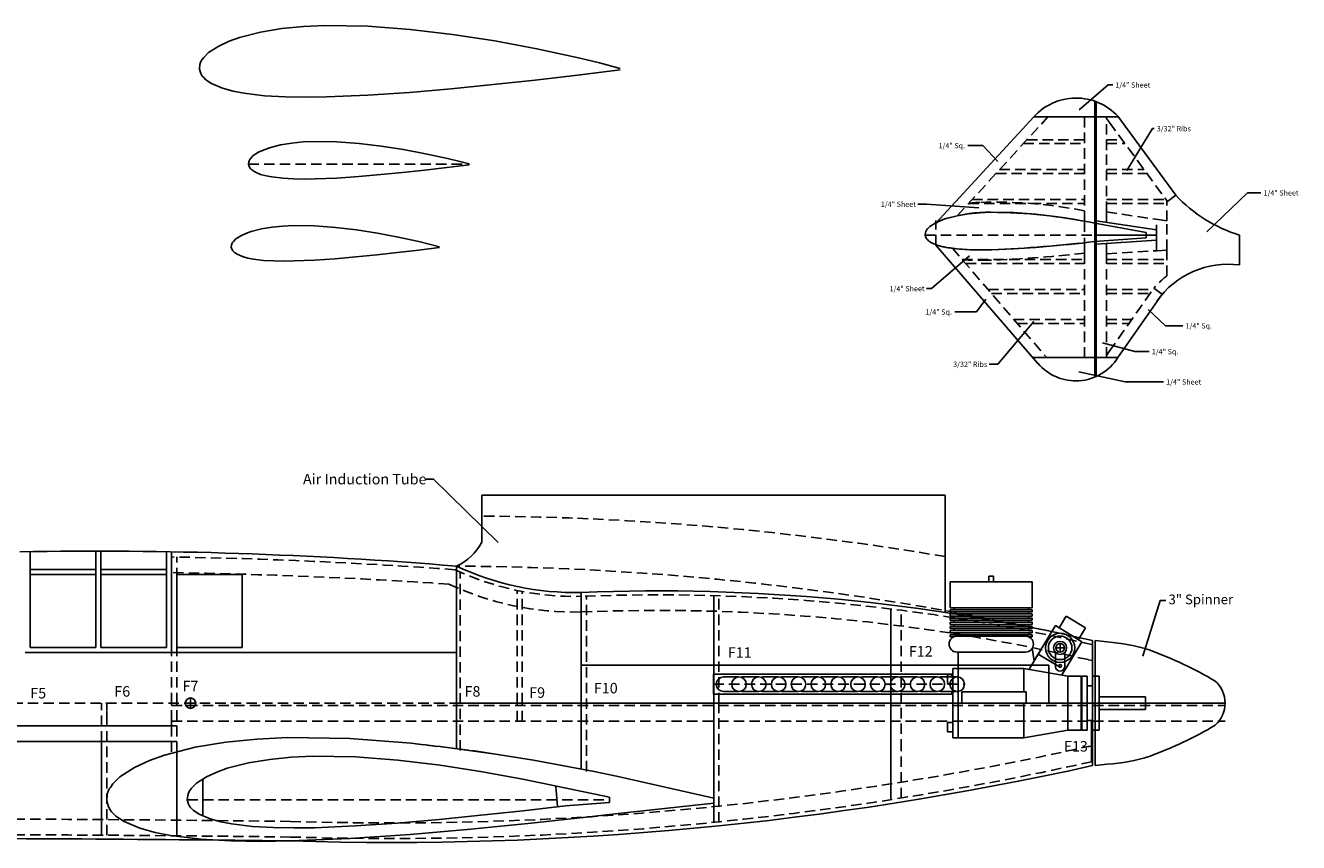
# Model space of a CAD drawing. Extents: x -28 to 108, y -99 to 2.
# Drawn here: x 1 to 32, y -87 to -68 of the extents above; entities that cross this region are included whole.
import ezdxf

# ---------------------------------------------------------------- set-up
doc = ezdxf.new("R2010")
doc.units = 0
doc.header["$MEASUREMENT"] = 0
doc.linetypes.add('HIDDEN', pattern=[0.375, 0.25, -0.125])
doc.layers.get('0').update_dxf_attribs({"linetype": 'CONTINUOUS'})
doc.layers.add('DEFAULT', color=7, linetype='CONTINUOUS')
doc.styles.add('ITALIC', font='italic')

msp = doc.modelspace()

# ---------------------------------------------------------------- linework, layer by layer
for p, q in [((7.6189, -67.5836), (8.1339, -67.5316)), ((7.6189, -67.5836), (8.1339, -67.5316)), ((8.1339, -67.5316), (8.6489, -67.5076)), ((8.1339, -67.5316), (8.6489, -67.5076)), ((8.6489, -67.5076), (9.6809, -67.5226)), ((8.6489, -67.5076), (9.6809, -67.5226)), ((9.6809, -67.5226), (10.6989, -67.6016)), ((9.6809, -67.5226), (10.6989, -67.6016)), ((6.3489, -67.8876), (6.5999, -67.7986)), ((6.3489, -67.8876), (6.5999, -67.7986)), ((6.5999, -67.7986), (7.1079, -67.6686)), ((6.5999, -67.7986), (7.1079, -67.6686)), ((7.1079, -67.6686), (7.6189, -67.5836)), ((7.1079, -67.6686), (7.6189, -67.5836)), ((10.6989, -67.6016), (11.7149, -67.7226)), ((10.6989, -67.6016), (11.7149, -67.7226)), ((11.7149, -67.7226), (12.7279, -67.8796)), ((11.7149, -67.7226), (12.7279, -67.8796)), ((5.7409, -68.2726), (5.8579, -68.1586)), ((5.7409, -68.2726), (5.8579, -68.1586)), ((5.8579, -68.1586), (6.1009, -68.0016)), ((5.8579, -68.1586), (6.1009, -68.0016)), ((6.1009, -68.0016), (6.3489, -67.8876)), ((6.1009, -68.0016), (6.3489, -67.8876)), ((12.7279, -67.8796), (13.7369, -68.0676)), ((12.7279, -67.8796), (13.7369, -68.0676)), ((13.7369, -68.0676), (14.7419, -68.2866)), ((13.7369, -68.0676), (14.7419, -68.2866)), ((5.6409, -68.5546), (5.6499, -68.4476)), ((5.6499, -68.4476), (5.6659, -68.3956)), ((5.6499, -68.4476), (5.6659, -68.3956)), ((5.6659, -68.3956), (5.6819, -68.3576)), ((5.6659, -68.3956), (5.6819, -68.3576)), ((5.6819, -68.3576), (5.6999, -68.3336)), ((5.6819, -68.3576), (5.6999, -68.3336)), ((5.6999, -68.3336), (5.7409, -68.2726)), ((5.6999, -68.3336), (5.7409, -68.2726)), ((14.7419, -68.2866), (15.2429, -68.4076)), ((14.7419, -68.2866), (15.2429, -68.4076)), ((15.2429, -68.4076), (15.7419, -68.5376)), ((15.2429, -68.4076), (15.7419, -68.5376)), ((5.6409, -68.5546), (5.6709, -68.6576)), ((5.6709, -68.6576), (5.6959, -68.7056)), ((5.6709, -68.6576), (5.6959, -68.7056)), ((5.6959, -68.7056), (5.7199, -68.7396)), ((5.6959, -68.7056), (5.7199, -68.7396)), ((5.7199, -68.7396), (5.7419, -68.7596)), ((5.7199, -68.7396), (5.7419, -68.7596)), ((5.7419, -68.7596), (5.7929, -68.8116)), ((5.7419, -68.7596), (5.7929, -68.8116)), ((13.7039, -68.8166), (14.7189, -68.6996)), ((13.7039, -68.8166), (14.7189, -68.6996)), ((14.7189, -68.6996), (15.2279, -68.6366)), ((14.7189, -68.6996), (15.2279, -68.6366)), ((15.2279, -68.6366), (15.7389, -68.5716)), ((15.2279, -68.6366), (15.7389, -68.5716)), ((5.7929, -68.8116), (5.9279, -68.9016)), ((5.7929, -68.8116), (5.9279, -68.9016)), ((5.9279, -68.9016), (6.1899, -69.0136)), ((5.9279, -68.9016), (6.1899, -69.0136)), ((6.1899, -69.0136), (6.4469, -69.0846)), ((6.1899, -69.0136), (6.4469, -69.0846)), ((6.4469, -69.0846), (6.7009, -69.1336)), ((6.4469, -69.0846), (6.7009, -69.1336)), ((10.6819, -69.1156), (11.6859, -69.0276)), ((10.6819, -69.1156), (11.6859, -69.0276)), ((11.6859, -69.0276), (12.6929, -68.9266)), ((11.6859, -69.0276), (12.6929, -68.9266)), ((12.6929, -68.9266), (13.7039, -68.8166)), ((12.6929, -68.9266), (13.7039, -68.8166)), ((6.7009, -69.1336), (7.2029, -69.1946)), ((6.7009, -69.1336), (7.2029, -69.1946)), ((7.2029, -69.1946), (7.7019, -69.2226)), ((7.2029, -69.1946), (7.7019, -69.2226)), ((7.7019, -69.2226), (8.1969, -69.2306)), ((7.7019, -69.2226), (8.1969, -69.2306)), ((8.1969, -69.2306), (8.6919, -69.2236)), ((8.1969, -69.2306), (8.6919, -69.2236)), ((8.6919, -69.2236), (9.6809, -69.1826)), ((8.6919, -69.2236), (9.6809, -69.1826)), ((9.6809, -69.1826), (10.6819, -69.1156)), ((9.6809, -69.1826), (10.6819, -69.1156)), ((7.8566, -70.3303), (8.1266, -70.3033)), ((7.8566, -70.3303), (8.1266, -70.3033)), ((8.1266, -70.3033), (8.3966, -70.2903)), ((8.1266, -70.3033), (8.3966, -70.2903)), ((8.3966, -70.2903), (8.9386, -70.2983)), ((8.3966, -70.2903), (8.9386, -70.2983)), ((8.9386, -70.2983), (9.4726, -70.3393)), ((8.9386, -70.2983), (9.4726, -70.3393)), ((6.9326, -70.6313), (7.0596, -70.5493)), ((6.9326, -70.6313), (7.0596, -70.5493)), ((7.0596, -70.5493), (7.1896, -70.4893)), ((7.0596, -70.5493), (7.1896, -70.4893)), ((7.1896, -70.4893), (7.3216, -70.4433)), ((7.1896, -70.4893), (7.3216, -70.4433)), ((7.3216, -70.4433), (7.5876, -70.3743)), ((7.3216, -70.4433), (7.5876, -70.3743)), ((7.5876, -70.3743), (7.8566, -70.3303)), ((7.5876, -70.3743), (7.8566, -70.3303)), ((9.4726, -70.3393), (10.0056, -70.4033)), ((9.4726, -70.3393), (10.0056, -70.4033)), ((10.0056, -70.4033), (10.5376, -70.4853)), ((10.0056, -70.4033), (10.5376, -70.4853)), ((10.5376, -70.4853), (11.0666, -70.5843)), ((10.5376, -70.4853), (11.0666, -70.5843)), ((11.0666, -70.5843), (11.5946, -70.6993)), ((11.0666, -70.5843), (11.5946, -70.6993)), ((6.8186, -70.8393), (6.8236, -70.7833)), ((6.8186, -70.8393), (6.8346, -70.8933)), ((6.8236, -70.7833), (6.8316, -70.7563)), ((6.8236, -70.7833), (6.8316, -70.7563)), ((6.8316, -70.7563), (6.8396, -70.7363)), ((6.8316, -70.7563), (6.8396, -70.7363)), ((6.8346, -70.8933), (6.8476, -70.9183)), ((6.8346, -70.8933), (6.8476, -70.9183)), ((6.8396, -70.7363), (6.8496, -70.7233)), ((6.8396, -70.7363), (6.8496, -70.7233)), ((6.8476, -70.9183), (6.8596, -70.9363)), ((6.8476, -70.9183), (6.8596, -70.9363)), ((6.8496, -70.7233), (6.8706, -70.6913)), ((6.8496, -70.7233), (6.8706, -70.6913)), ((6.8706, -70.6913), (6.9326, -70.6313)), ((6.8706, -70.6913), (6.9326, -70.6313)), ((11.0496, -70.9763), (11.5816, -70.9153)), ((11.0496, -70.9763), (11.5816, -70.9153)), ((11.5816, -70.9153), (11.8496, -70.8823)), ((11.5816, -70.9153), (11.8496, -70.8823)), ((11.5946, -70.6993), (11.8566, -70.7623)), ((11.5946, -70.6993), (11.8566, -70.7623)), ((11.8496, -70.8823), (12.1176, -70.8483)), ((11.8496, -70.8823), (12.1176, -70.8483)), ((11.8566, -70.7623), (12.1186, -70.8303)), ((11.8566, -70.7623), (12.1186, -70.8303)), ((6.8596, -70.9363), (6.8716, -70.9463)), ((6.8596, -70.9363), (6.8716, -70.9463)), ((6.8716, -70.9463), (6.8976, -70.9733)), ((6.8716, -70.9463), (6.8976, -70.9733)), ((6.8976, -70.9733), (6.9686, -71.0213)), ((6.8976, -70.9733), (6.9686, -71.0213)), ((6.9686, -71.0213), (7.1066, -71.0803)), ((6.9686, -71.0213), (7.1066, -71.0803)), ((7.1066, -71.0803), (7.2416, -71.1173)), ((7.1066, -71.0803), (7.2416, -71.1173)), ((7.2416, -71.1173), (7.3746, -71.1433)), ((7.2416, -71.1173), (7.3746, -71.1433)), ((7.3746, -71.1433), (7.6386, -71.1753)), ((7.3746, -71.1433), (7.6386, -71.1753)), ((7.6386, -71.1753), (7.8996, -71.1893)), ((7.6386, -71.1753), (7.8996, -71.1893)), ((7.8996, -71.1893), (8.1596, -71.1933)), ((7.8996, -71.1893), (8.1596, -71.1933)), ((8.1596, -71.1933), (8.4196, -71.1903)), ((8.1596, -71.1933), (8.4196, -71.1903)), ((8.4196, -71.1903), (8.9386, -71.1683)), ((8.4196, -71.1903), (8.9386, -71.1683)), ((8.9386, -71.1683), (9.4636, -71.1333)), ((8.9386, -71.1683), (9.4636, -71.1333)), ((9.4636, -71.1333), (9.9906, -71.0873)), ((9.4636, -71.1333), (9.9906, -71.0873)), ((9.9906, -71.0873), (10.5186, -71.0343)), ((9.9906, -71.0873), (10.5186, -71.0343)), ((10.5186, -71.0343), (11.0496, -70.9763)), ((10.5186, -71.0343), (11.0496, -70.9763)), ((23.5687, -72.1425), (23.8347, -72.0735)), ((23.5687, -72.1425), (23.8347, -72.0735)), ((23.8347, -72.0735), (24.1037, -72.0295)), ((23.8347, -72.0735), (24.1037, -72.0295)), ((24.1037, -72.0295), (24.3737, -72.0025)), ((24.1037, -72.0295), (24.3737, -72.0025)), ((24.3737, -72.0025), (24.6437, -71.9895)), ((24.3737, -72.0025), (24.6437, -71.9895)), ((24.6437, -71.9895), (25.1857, -71.9975)), ((24.6437, -71.9895), (25.1857, -71.9975)), ((25.1857, -71.9975), (25.7197, -72.0385)), ((25.1857, -71.9975), (25.7197, -72.0385)), ((25.7197, -72.0385), (26.2527, -72.1025)), ((25.7197, -72.0385), (26.2527, -72.1025)), ((26.2527, -72.1025), (26.7847, -72.1845)), ((26.2527, -72.1025), (26.7847, -72.1845)), ((6.8792, -72.4529), (7.1302, -72.3889)), ((6.8792, -72.4529), (7.1302, -72.3889)), ((7.1302, -72.3889), (7.3832, -72.3469)), ((7.1302, -72.3889), (7.3832, -72.3469)), ((7.3832, -72.3469), (7.6382, -72.3209)), ((7.3832, -72.3469), (7.6382, -72.3209)), ((7.6382, -72.3209), (7.8932, -72.3089)), ((7.6382, -72.3209), (7.8932, -72.3089)), ((7.8932, -72.3089), (8.4042, -72.3159)), ((7.8932, -72.3089), (8.4042, -72.3159)), ((8.4042, -72.3159), (8.9082, -72.3549)), ((8.4042, -72.3159), (8.9082, -72.3549)), ((8.9082, -72.3549), (9.4112, -72.4149)), ((8.9082, -72.3549), (9.4112, -72.4149)), ((9.4112, -72.4149), (9.9122, -72.4929)), ((9.4112, -72.4149), (9.9122, -72.4929)), ((23.0787, -72.4555), (23.0867, -72.4355)), ((23.0787, -72.4555), (23.0867, -72.4355)), ((23.0867, -72.4355), (23.0967, -72.4225)), ((23.0867, -72.4355), (23.0967, -72.4225)), ((23.0967, -72.4225), (23.1177, -72.3905)), ((23.0967, -72.4225), (23.1177, -72.3905)), ((23.1177, -72.3905), (23.1797, -72.3305)), ((23.1177, -72.3905), (23.1797, -72.3305)), ((23.1797, -72.3305), (23.3067, -72.2485)), ((23.1797, -72.3305), (23.3067, -72.2485)), ((23.3067, -72.2485), (23.4367, -72.1885)), ((23.3067, -72.2485), (23.4367, -72.1885)), ((23.4367, -72.1885), (23.5687, -72.1425)), ((23.4367, -72.1885), (23.5687, -72.1425)), ((6.4082, -72.7739), (6.4162, -72.7489)), ((6.4082, -72.7739), (6.4162, -72.7489)), ((6.4162, -72.7489), (6.4242, -72.7299)), ((6.4162, -72.7489), (6.4242, -72.7299)), ((6.4242, -72.7299), (6.4332, -72.7179)), ((6.4242, -72.7299), (6.4332, -72.7179)), ((6.4332, -72.7179), (6.4532, -72.6879)), ((6.4332, -72.7179), (6.4532, -72.6879)), ((6.4532, -72.6879), (6.5112, -72.6309)), ((6.4532, -72.6879), (6.5112, -72.6309)), ((6.5112, -72.6309), (6.6322, -72.5529)), ((6.5112, -72.6309), (6.6322, -72.5529)), ((6.6322, -72.5529), (6.7542, -72.4969)), ((6.6322, -72.5529), (6.7542, -72.4969)), ((6.7542, -72.4969), (6.8792, -72.4529)), ((6.7542, -72.4969), (6.8792, -72.4529)), ((9.9122, -72.4929), (10.4122, -72.5859)), ((9.9122, -72.4929), (10.4122, -72.5859)), ((10.4122, -72.5859), (10.9092, -72.6949)), ((10.4122, -72.5859), (10.9092, -72.6949)), ((10.9092, -72.6949), (11.1572, -72.7549)), ((10.9092, -72.6949), (11.1572, -72.7549)), ((23.0657, -72.5385), (23.0707, -72.4825)), ((23.0657, -72.5385), (23.0817, -72.5925)), ((23.0707, -72.4825), (23.0787, -72.4555)), ((23.0707, -72.4825), (23.0787, -72.4555)), ((23.0817, -72.5925), (23.0947, -72.6175)), ((23.0817, -72.5925), (23.0947, -72.6175)), ((23.0947, -72.6175), (23.1067, -72.6355)), ((23.0947, -72.6175), (23.1067, -72.6355)), ((23.1067, -72.6355), (23.1187, -72.6455)), ((23.1067, -72.6355), (23.1187, -72.6455)), ((23.1187, -72.6455), (23.1447, -72.6725)), ((23.1187, -72.6455), (23.1447, -72.6725)), ((23.1447, -72.6725), (23.2157, -72.7205)), ((23.1447, -72.6725), (23.2157, -72.7205)), ((23.2157, -72.7205), (23.3537, -72.7795)), ((23.2157, -72.7205), (23.3537, -72.7795)), ((26.2377, -72.7865), (26.7657, -72.7335)), ((26.2377, -72.7865), (26.7657, -72.7335)), ((6.4042, -72.8269), (6.4082, -72.7739)), ((6.4042, -72.8269), (6.4192, -72.8779)), ((6.4192, -72.8779), (6.4312, -72.9009)), ((6.4192, -72.8779), (6.4312, -72.9009)), ((6.4312, -72.9009), (6.4432, -72.9179)), ((6.4312, -72.9009), (6.4432, -72.9179)), ((6.4432, -72.9179), (6.4542, -72.9279)), ((6.4432, -72.9179), (6.4542, -72.9279)), ((6.4542, -72.9279), (6.4792, -72.9539)), ((6.4542, -72.9279), (6.4792, -72.9539)), ((6.4792, -72.9539), (6.5462, -72.9989)), ((6.4792, -72.9539), (6.5462, -72.9989)), ((6.5462, -72.9989), (6.6752, -73.0539)), ((6.5462, -72.9989), (6.6752, -73.0539)), ((6.6752, -73.0539), (6.8032, -73.0889)), ((6.6752, -73.0539), (6.8032, -73.0889)), ((9.3962, -73.0609), (9.8952, -73.0109)), ((9.3962, -73.0609), (9.8952, -73.0109)), ((9.8952, -73.0109), (10.3952, -72.9569)), ((9.8952, -73.0109), (10.3952, -72.9569)), ((10.3952, -72.9569), (10.8982, -72.8979)), ((10.3952, -72.9569), (10.8982, -72.8979)), ((10.8982, -72.8979), (11.1502, -72.8679)), ((10.8982, -72.8979), (11.1502, -72.8679)), ((11.1502, -72.8679), (11.4032, -72.8349)), ((11.1502, -72.8679), (11.4032, -72.8349)), ((11.1572, -72.7549), (11.4042, -72.8189)), ((11.1572, -72.7549), (11.4042, -72.8189)), ((23.3537, -72.7795), (23.4887, -72.8165)), ((23.3537, -72.7795), (23.4887, -72.8165)), ((23.4887, -72.8165), (23.6217, -72.8425)), ((23.4887, -72.8165), (23.6217, -72.8425)), ((23.6217, -72.8425), (23.8857, -72.8745)), ((23.6217, -72.8425), (23.8857, -72.8745)), ((23.8857, -72.8745), (24.1467, -72.8885)), ((23.8857, -72.8745), (24.1467, -72.8885)), ((24.1467, -72.8885), (24.4067, -72.8925)), ((24.1467, -72.8885), (24.4067, -72.8925)), ((24.4067, -72.8925), (24.6667, -72.8895)), ((24.4067, -72.8925), (24.6667, -72.8895)), ((24.6667, -72.8895), (25.1857, -72.8675)), ((24.6667, -72.8895), (25.1857, -72.8675)), ((25.1857, -72.8675), (25.7107, -72.8325)), ((25.1857, -72.8675), (25.7107, -72.8325)), ((25.7107, -72.8325), (26.2377, -72.7865)), ((25.7107, -72.8325), (26.2377, -72.7865)), ((6.8032, -73.0889), (6.9282, -73.1129)), ((6.8032, -73.0889), (6.9282, -73.1129)), ((6.9282, -73.1129), (7.1772, -73.1439)), ((6.9282, -73.1129), (7.1772, -73.1439)), ((7.1772, -73.1439), (7.4242, -73.1569)), ((7.1772, -73.1439), (7.4242, -73.1569)), ((7.4242, -73.1569), (7.6692, -73.1609)), ((7.4242, -73.1569), (7.6692, -73.1609)), ((7.6692, -73.1609), (7.9142, -73.1579)), ((7.6692, -73.1609), (7.9142, -73.1579)), ((7.9142, -73.1579), (8.4042, -73.1379)), ((7.9142, -73.1579), (8.4042, -73.1379)), ((8.4042, -73.1379), (8.8992, -73.1039)), ((8.4042, -73.1379), (8.8992, -73.1039)), ((8.8992, -73.1039), (9.3962, -73.0609)), ((8.8992, -73.1039), (9.3962, -73.0609)), ((6.2735, -84.7066), (7.0165, -84.6316)), ((6.2735, -84.7066), (7.0165, -84.6316)), ((7.0165, -84.6316), (7.7615, -84.5966)), ((7.0165, -84.6316), (7.7615, -84.5966)), ((7.7615, -84.5966), (9.2535, -84.6187)), ((7.7615, -84.5966), (9.2535, -84.6187)), ((9.2535, -84.6187), (10.7253, -84.7327)), ((9.2535, -84.6187), (10.7253, -84.7327)), ((4.8004, -85.0175), (5.5344, -84.8295)), ((4.8004, -85.0175), (5.5344, -84.8295)), ((5.5344, -84.8295), (6.2735, -84.7066)), ((5.5344, -84.8295), (6.2735, -84.7066)), ((12.1933, -84.9076), (13.6583, -85.1346)), ((4.0784, -85.3106), (4.4375, -85.1456)), ((4.0784, -85.3106), (4.4375, -85.1456)), ((4.4375, -85.1456), (4.8004, -85.0175)), ((4.4375, -85.1456), (4.8004, -85.0175)), ((6.3066, -85.3334), (6.8146, -85.2034)), ((6.3066, -85.3334), (6.8146, -85.2034)), ((6.8146, -85.2034), (7.3256, -85.1183)), ((6.8146, -85.2034), (7.3256, -85.1183)), ((7.3256, -85.1183), (7.8406, -85.0663)), ((7.3256, -85.1183), (7.8406, -85.0663)), ((7.8406, -85.0663), (8.3556, -85.0423)), ((7.8406, -85.0663), (8.3556, -85.0423)), ((8.3556, -85.0423), (9.3876, -85.0573)), ((9.3876, -85.0573), (10.4055, -85.1364)), ((10.4055, -85.1364), (11.4214, -85.2574)), ((11.4214, -85.2574), (12.4344, -85.4144)), ((13.6583, -85.1346), (15.1172, -85.4067)), ((3.5575, -85.7036), (3.7275, -85.5375)), ((3.5575, -85.7036), (3.7275, -85.5375)), ((3.7275, -85.5375), (4.0784, -85.3106)), ((3.7275, -85.5375), (4.0784, -85.3106)), ((5.5645, -85.6934), (5.8076, -85.5363)), ((5.5645, -85.6934), (5.8076, -85.5363)), ((5.8076, -85.5363), (6.0556, -85.4223)), ((5.8076, -85.5363), (6.0556, -85.4223)), ((6.0556, -85.4223), (6.3066, -85.3334)), ((6.0556, -85.4223), (6.3066, -85.3334)), ((12.4344, -85.4144), (13.4434, -85.6024)), ((15.1172, -85.4067), (15.6539, -85.5234)), ((3.4265, -85.9544), (3.4495, -85.8805)), ((3.4265, -85.9544), (3.4495, -85.8805)), ((3.4495, -85.8805), (3.4734, -85.8255)), ((3.4495, -85.8805), (3.4734, -85.8255)), ((3.4734, -85.8255), (3.4995, -85.7905)), ((3.4734, -85.8255), (3.4995, -85.7905)), ((3.4995, -85.7905), (3.5575, -85.7036)), ((3.4995, -85.7905), (3.5575, -85.7036)), ((5.3726, -85.9303), (5.3886, -85.8922)), ((5.3726, -85.9303), (5.3886, -85.8922)), ((5.3886, -85.8922), (5.4066, -85.8682)), ((5.3886, -85.8922), (5.4066, -85.8682)), ((5.4066, -85.8682), (5.4476, -85.8073)), ((5.4066, -85.8682), (5.4476, -85.8073)), ((5.4476, -85.8073), (5.5645, -85.6934)), ((5.4476, -85.8073), (5.5645, -85.6934)), ((3.4135, -86.1105), (3.4265, -85.9544)), ((3.4135, -86.1105), (3.4575, -86.2604)), ((5.3476, -86.0892), (5.3565, -85.9822)), ((5.3476, -86.0892), (5.3776, -86.1921)), ((5.3565, -85.9822), (5.3726, -85.9303)), ((5.3565, -85.9822), (5.3726, -85.9303)), ((5.3776, -86.1921), (5.4025, -86.2401)), ((5.3776, -86.1921), (5.4025, -86.2401)), ((3.4575, -86.2604), (3.4935, -86.3284)), ((3.4575, -86.2604), (3.4935, -86.3284)), ((3.4935, -86.3284), (3.5274, -86.3773)), ((3.4935, -86.3284), (3.5274, -86.3773)), ((3.5274, -86.3773), (3.5605, -86.4073)), ((3.5274, -86.3773), (3.5605, -86.4073)), ((3.5605, -86.4073), (3.6335, -86.4813)), ((3.5605, -86.4073), (3.6335, -86.4813)), ((3.6335, -86.4813), (3.8285, -86.6123)), ((3.6335, -86.4813), (3.8285, -86.6123)), ((5.4025, -86.2401), (5.4265, -86.2741)), ((5.4025, -86.2401), (5.4265, -86.2741)), ((5.4265, -86.2741), (5.4485, -86.2941)), ((5.4265, -86.2741), (5.4485, -86.2941)), ((5.4485, -86.2941), (5.4996, -86.3461)), ((5.4485, -86.2941), (5.4996, -86.3461)), ((5.4996, -86.3461), (5.6346, -86.4361)), ((5.4996, -86.3461), (5.6346, -86.4361)), ((5.6346, -86.4361), (5.8965, -86.5481)), ((5.6346, -86.4361), (5.8965, -86.5481)), ((11.3924, -86.5622), (12.3993, -86.4612)), ((12.3993, -86.4612), (13.4104, -86.3512)), ((13.4104, -86.3512), (14.4254, -86.2342)), ((13.6073, -86.6484), (15.0683, -86.4904)), ((13.6073, -86.6484), (15.0683, -86.4904)), ((15.0683, -86.4904), (15.693, -86.4176)), ((3.8285, -86.6123), (4.2075, -86.7734)), ((3.8285, -86.6123), (4.2075, -86.7734)), ((4.2075, -86.7734), (4.5785, -86.8764)), ((4.2075, -86.7734), (4.5785, -86.8764)), ((5.8965, -86.5481), (6.1536, -86.6192)), ((5.8965, -86.5481), (6.1536, -86.6192)), ((6.1536, -86.6192), (6.4076, -86.6681)), ((6.1536, -86.6192), (6.4076, -86.6681)), ((6.4076, -86.6681), (6.9096, -86.7292)), ((6.4076, -86.6681), (6.9096, -86.7292)), ((6.9096, -86.7292), (7.4086, -86.7571)), ((6.9096, -86.7292), (7.4086, -86.7571)), ((7.4086, -86.7571), (7.9036, -86.7652)), ((7.4086, -86.7571), (7.9036, -86.7652)), ((7.9036, -86.7652), (8.3986, -86.7582)), ((7.9036, -86.7652), (8.3986, -86.7582)), ((8.3986, -86.7582), (9.3875, -86.7172)), ((8.3986, -86.7582), (9.3875, -86.7172)), ((9.3875, -86.7172), (10.3886, -86.6502)), ((10.3886, -86.6502), (11.3924, -86.5622)), ((10.7004, -86.9214), (12.1522, -86.7944)), ((10.7004, -86.9214), (12.1522, -86.7944)), ((12.1522, -86.7944), (13.6073, -86.6484)), ((12.1522, -86.7944), (13.6073, -86.6484)), ((4.5785, -86.8764), (4.9455, -86.9483)), ((4.5785, -86.8764), (4.9455, -86.9483)), ((4.9455, -86.9483), (5.6715, -87.0354)), ((4.9455, -86.9483), (5.6715, -87.0354)), ((5.6715, -87.0354), (6.3925, -87.0764)), ((5.6715, -87.0354), (6.3925, -87.0764)), ((6.3925, -87.0764), (7.1094, -87.0874)), ((6.3925, -87.0764), (7.1094, -87.0874)), ((7.1094, -87.0874), (7.8245, -87.0774)), ((7.1094, -87.0874), (7.8245, -87.0774)), ((7.8245, -87.0774), (9.2534, -87.0184)), ((7.8245, -87.0774), (9.2534, -87.0184)), ((9.2534, -87.0184), (10.7004, -86.9214)), ((9.2534, -87.0184), (10.7004, -86.9214))]:
    msp.add_line(p, q)
at = {"linetype": 'HIDDEN'}
msp.add_line((10.7253, -84.7327), (12.1933, -84.9076), dxfattribs=at)
at = {"layer": 'DEFAULT'}
for p, q in [((26.7614, -69.5345), (27.4608, -68.9357)), ((27.4608, -68.9357), (27.5678, -68.9357)), ((27.139, -72.5385), (27.139, -69.3366)), ((27.1703, -72.5385), (27.1703, -69.3366)), ((27.139, -70.5015), (27.139, -69.6891)), ((27.6909, -69.6847), (29.0819, -71.5826)), ((23.3242, -72.2485), (25.6706, -69.7026)), ((25.6706, -69.7026), (27.139, -69.7026)), ((27.1703, -69.7026), (27.704, -69.7026)), ((27.9059, -70.9887), (28.5205, -69.9836)), ((28.5205, -69.9836), (28.564, -69.9836)), ((24.0898, -70.3899), (24.4512, -70.3899)), ((24.4512, -70.3899), (24.8115, -70.7749)), ((29.8264, -72.4615), (30.8005, -71.5239)), ((30.8005, -71.5239), (31.1277, -71.5239)), ((22.8901, -71.796), (23.0973, -71.796)), ((23.0973, -71.796), (24.3562, -71.8867)), ((23.3242, -72.2485), (23.3242, -72.1885)), ((27.139, -72.5385), (27.139, -72.2508)), ((27.1703, -72.1931), (28.6205, -72.4144)), ((28.6205, -72.5385), (28.6205, -72.4145)), ((27.139, -72.6927), (27.139, -72.5385)), ((27.139, -75.9316), (27.139, -72.5385)), ((27.1703, -75.9316), (27.1703, -72.5385)), ((27.1703, -72.5385), (28.6205, -72.5385)), ((27.1703, -72.7529), (28.6205, -72.6625)), ((28.6205, -72.6625), (28.6205, -72.5385)), ((30.6113, -73.2553), (30.6113, -72.5384)), ((23.2172, -73.8223), (24.1314, -73.0359)), ((23.3242, -72.7795), (25.7728, -75.6174)), ((23.0999, -73.8223), (23.2172, -73.8223)), ((27.6906, -75.4783), (28.7581, -73.956)), ((24.2963, -74.3818), (24.5211, -74.0793)), ((23.7743, -74.3818), (24.2963, -74.3818)), ((28.4177, -74.3214), (28.8373, -74.7146)), ((24.8059, -75.6369), (25.6751, -74.6086)), ((28.8373, -74.7146), (29.2544, -74.7146)), ((27.3236, -75.1227), (28.1029, -75.3344)), ((25.6528, -75.4784), (25.6707, -75.4784)), ((25.6528, -75.4784), (27.6907, -75.4784)), ((28.1029, -75.3344), (28.445, -75.3344)), ((24.5986, -75.6369), (24.8059, -75.6369)), ((26.7541, -75.8183), (27.8632, -76.0603)), ((27.8632, -76.0603), (28.7898, -76.0603)), ((11.0554, -78.391), (11.2596, -78.391)), ((11.2596, -78.391), (12.8152, -79.9158)), ((12.416, -79.9081), (12.416, -78.7804)), ((12.4162, -78.7804), (23.5414, -78.7804)), ((23.5414, -81.5918), (23.5414, -78.7804)), ((24.5964, -80.8598), (24.5964, -80.7198)), ((24.5964, -80.7198), (24.7064, -80.7198)), ((24.7064, -80.8598), (24.7064, -80.7198)), ((17.9893, -84.2049), (17.9893, -81.1879)), ((23.5414, -81.5918), (23.5414, -81.4798)), ((25.7815, -82.5909), (26.1925, -81.9104)), ((26.3675, -81.8146), (26.4178, -81.7314)), ((26.4178, -81.7314), (26.449, -81.6797)), ((26.449, -81.6797), (26.9156, -81.9613)), ((26.2784, -81.9622), (26.745, -82.2438)), ((26.4194, -82.9758), (26.8304, -82.2953)), ((27.1455, -83.7697), (27.1455, -82.2697)), ((27.1455, -82.2697), (27.4383, -82.302)), ((26.1958, -82.5543), (26.1959, -82.8959)), ((26.4157, -82.8959), (26.4158, -82.5543)), ((17.979, -83.5538), (17.979, -83.0776)), ((17.979, -83.0776), (23.7013, -83.0776)), ((18.2236, -83.14), (18.5943, -83.14)), ((18.6999, -83.1401), (19.0706, -83.1401)), ((19.1762, -83.1401), (19.5469, -83.1401)), ((19.6525, -83.1401), (20.0232, -83.1401)), ((20.1288, -83.1401), (20.4995, -83.1401)), ((20.6051, -83.1401), (20.9758, -83.1401)), ((21.0814, -83.1401), (21.4521, -83.1401)), ((21.5577, -83.1401), (21.9284, -83.1401)), ((22.034, -83.1401), (22.4047, -83.1401)), ((22.5103, -83.1401), (22.881, -83.1401)), ((22.9866, -83.1401), (23.3573, -83.1401)), ((23.4629, -83.1401), (23.8336, -83.1401)), ((23.7013, -83.1401), (23.7013, -83.0776)), ((23.732, -84.6048), (23.732, -82.9348)), ((23.732, -82.9348), (25.432, -82.9348)), ((25.4319, -82.9348), (26.492, -83.1197)), ((26.827, -83.1197), (26.953, -83.1197)), ((26.827, -84.4197), (26.827, -83.1197)), ((26.953, -84.4197), (26.953, -83.1197)), ((27.083, -84.4197), (27.083, -83.1197)), ((27.083, -83.1197), (27.24, -83.1197)), ((27.24, -84.4197), (27.24, -83.1197)), ((26.953, -83.7697), (26.953, -83.3522)), ((26.953, -83.3522), (27.083, -83.3522)), ((5.4248, -83.7697), (5.4248, -83.6447)), ((17.979, -83.5538), (23.7013, -83.5538)), ((18.2236, -83.4914), (18.5943, -83.4914)), ((18.6999, -83.4913), (19.0706, -83.4913)), ((19.1762, -83.4913), (19.5469, -83.4913)), ((19.6525, -83.4913), (20.0232, -83.4913)), ((20.1288, -83.4913), (20.4995, -83.4913)), ((20.6051, -83.4913), (20.9758, -83.4913)), ((21.0814, -83.4913), (21.4521, -83.4913)), ((21.5577, -83.4913), (21.9284, -83.4913)), ((22.034, -83.4913), (22.4047, -83.4913)), ((22.5103, -83.4913), (22.881, -83.4913)), ((22.9866, -83.4913), (23.3573, -83.4913)), ((23.4629, -83.4913), (23.8336, -83.4913)), ((23.7013, -83.5538), (23.7013, -83.4913)), ((27.24, -83.6162), (28.357, -83.6162)), ((28.357, -83.7697), (28.357, -83.6162)), ((5.2998, -83.7697), (5.4248, -83.7697)), ((5.4248, -83.8947), (5.4248, -83.7697)), ((5.4248, -83.7697), (5.5498, -83.7697)), ((26.953, -84.1872), (26.953, -83.7697)), ((26.953, -84.1872), (26.953, -83.7697)), ((27.083, -83.7697), (27.1455, -83.7697)), ((27.1455, -85.2697), (27.1455, -83.7697)), ((27.24, -83.9232), (28.357, -83.9232)), ((28.357, -83.9232), (28.357, -83.7697)), ((17.9893, -86.6323), (17.9893, -84.2049)), ((22.237, -86.0881), (22.237, -84.2049)), ((26.953, -84.1872), (27.083, -84.1872)), ((27.0622, -85.1777), (27.0622, -84.2049)), ((23.732, -84.6048), (25.432, -84.6048)), ((25.432, -84.6048), (26.492, -84.4197)), ((26.827, -84.4197), (26.953, -84.4197)), ((27.083, -84.4197), (27.24, -84.4197)), ((27.1455, -85.2697), (27.4384, -85.2376)), ((15.6538, -85.5234), (17.9893, -86.0478)), ((15.693, -86.4176), (17.9893, -86.1729)), ((17.9893, -86.0478), (17.9894, -86.1104)), ((17.9893, -86.1729), (17.9894, -86.1104))]:
    msp.add_line(p, q, dxfattribs=at)
at = {"layer": 'DEFAULT', "color": 1}
for p, q in [((27.1389, -72.2509), (27.1389, -69.3253)), ((27.1389, -72.2509), (27.1389, -69.7026)), ((27.1388, -72.2509), (28.3701, -72.476)), ((27.1389, -72.6926), (28.3702, -72.601)), ((27.1389, -75.945), (27.1389, -72.6926)), ((27.139, -72.5385), (28.3702, -72.5385)), ((28.3701, -72.476), (28.3702, -72.5385)), ((28.3702, -72.601), (28.3702, -72.5385)), ((25.6706, -75.4785), (27.139, -75.4785)), ((27.139, -75.9316), (27.139, -75.4785)), ((27.139, -75.4785), (27.6909, -75.4785)), ((1.5775, -80.5606), (1.5775, -80.1377)), ((3.149, -82.4316), (3.149, -80.1218)), ((3.274, -82.4316), (3.274, -80.1218)), ((4.8455, -82.4316), (4.8455, -80.1355)), ((4.9705, -82.4316), (4.9705, -80.1355)), ((1.5774, -82.4316), (1.5774, -80.5606)), ((1.5775, -80.5606), (3.149, -80.5606)), ((1.5775, -80.6856), (3.149, -80.6856)), ((3.274, -80.5606), (4.8455, -80.5606)), ((3.274, -80.6856), (4.8455, -80.6856)), ((5.0955, -82.4316), (5.0955, -80.6856)), ((5.0955, -80.6856), (6.667, -80.6856)), ((6.667, -82.4316), (6.667, -80.6856)), ((11.814, -83.7697), (11.814, -80.4817)), ((23.6664, -80.8598), (25.6364, -80.8598)), ((23.6664, -81.4798), (23.6664, -80.8598)), ((25.6364, -81.4798), (25.6364, -80.8598)), ((14.8056, -83.7697), (14.8056, -81.1126)), ((28.2928, -82.6434), (28.7042, -81.3071)), ((28.7042, -81.3071), (28.8456, -81.3071)), ((23.6664, -81.4798), (23.8313, -81.4798)), ((23.6664, -81.5298), (23.7594, -81.5298)), ((23.6664, -81.5798), (23.6664, -81.5298)), ((23.6664, -81.5798), (23.7594, -81.5798)), ((23.7594, -81.4798), (25.5434, -81.4798)), ((23.7594, -81.5298), (23.7594, -81.4798)), ((23.7594, -81.5298), (25.5434, -81.5298)), ((23.7594, -81.5798), (25.5434, -81.5798)), ((23.7594, -81.6298), (23.7594, -81.5798)), ((23.8313, -81.4798), (25.4713, -81.4798)), ((25.4713, -81.4798), (25.6364, -81.4798)), ((25.5434, -81.5298), (25.5434, -81.4798)), ((25.5434, -81.5298), (25.6364, -81.5298)), ((25.5434, -81.5798), (25.6364, -81.5798)), ((25.5434, -81.6298), (25.5434, -81.5798)), ((25.6364, -81.5798), (25.6364, -81.5298)), ((23.6664, -81.6298), (23.7594, -81.6298)), ((23.6664, -81.6798), (23.6664, -81.6298)), ((23.6664, -81.6798), (23.7594, -81.6798)), ((23.6664, -81.7298), (23.7594, -81.7298)), ((23.6664, -81.7798), (23.6664, -81.7298)), ((23.6664, -81.7798), (23.7594, -81.7798)), ((23.6664, -81.8298), (23.7594, -81.8298)), ((23.6664, -81.8798), (23.6664, -81.8298)), ((23.6664, -81.8798), (23.7594, -81.8798)), ((23.7594, -81.6298), (25.5434, -81.6298)), ((23.7594, -81.6798), (25.5434, -81.6798)), ((23.7594, -81.7298), (23.7594, -81.6798)), ((23.7594, -81.7298), (25.5434, -81.7298)), ((23.7594, -81.7298), (23.8524, -81.7298)), ((23.7594, -81.7798), (25.5434, -81.7798)), ((23.7594, -81.8298), (23.7594, -81.7798)), ((23.7594, -81.8298), (25.5434, -81.8298)), ((23.7594, -81.8798), (25.5434, -81.8798)), ((23.7594, -81.9298), (23.7594, -81.8798)), ((25.5434, -81.6298), (25.6364, -81.6298)), ((25.5434, -81.6798), (25.6364, -81.6798)), ((25.5434, -81.7298), (25.5434, -81.6798)), ((25.5434, -81.7298), (25.6364, -81.7298)), ((25.5434, -81.7798), (25.6364, -81.7798)), ((25.5434, -81.8298), (25.5434, -81.7798)), ((25.5434, -81.8298), (25.6364, -81.8298)), ((25.5434, -81.8798), (25.6364, -81.8798)), ((25.5434, -81.9298), (25.5434, -81.8798)), ((25.6364, -81.6798), (25.6364, -81.6298)), ((25.6364, -81.7798), (25.6364, -81.7298)), ((25.6364, -81.8798), (25.6364, -81.8298)), ((25.9869, -82.2506), (26.1925, -81.9104)), ((26.1925, -81.9104), (26.2784, -81.9622)), ((26.1925, -81.9104), (26.8304, -82.2953)), ((26.2784, -81.9622), (26.449, -81.6797)), ((26.449, -81.6797), (26.9156, -81.9612)), ((23.6664, -81.9298), (23.7594, -81.9298)), ((23.6664, -81.9798), (23.6664, -81.9298)), ((23.6664, -81.9798), (23.7594, -81.9798)), ((23.6664, -82.0298), (23.7594, -82.0298)), ((23.6664, -82.0798), (23.6664, -82.0298)), ((23.6664, -82.0798), (23.7594, -82.0798)), ((23.6664, -82.1298), (23.7594, -82.1298)), ((23.6664, -82.1798), (23.6664, -82.1298)), ((23.6664, -82.1798), (23.7457, -82.1798)), ((23.7594, -81.9298), (25.5434, -81.9298)), ((23.7594, -81.9798), (25.5434, -81.9798)), ((23.7594, -82.0298), (23.7594, -81.9798)), ((23.7594, -82.0298), (25.5434, -82.0298)), ((23.7594, -82.0798), (25.5434, -82.0798)), ((23.7594, -82.1298), (23.7594, -82.0798)), ((23.7594, -82.1298), (25.5434, -82.1298)), ((23.8314, -82.1598), (25.4714, -82.1598)), ((25.5434, -81.9298), (25.6364, -81.9298)), ((25.5434, -81.9798), (25.6364, -81.9798)), ((25.5434, -82.0298), (25.5434, -81.9798)), ((25.5434, -82.0298), (25.6364, -82.0298)), ((25.5434, -82.0798), (25.6364, -82.0798)), ((25.5434, -82.1298), (25.5434, -82.0798)), ((25.5434, -82.1298), (25.6364, -82.1298)), ((25.5569, -82.1798), (25.6364, -82.1798)), ((25.6364, -81.9798), (25.6364, -81.9298)), ((25.6364, -82.0798), (25.6364, -82.0298)), ((25.6364, -82.1798), (25.6364, -82.1298)), ((26.7447, -82.2436), (26.9156, -81.9613)), ((1.5774, -82.4316), (3.149, -82.4316)), ((3.274, -82.4316), (4.8455, -82.4316)), ((4.9705, -82.5566), (4.9705, -82.4316)), ((5.0955, -82.4316), (6.667, -82.4316)), ((25.559, -82.9569), (25.8547, -82.4687)), ((25.6364, -82.4511), (25.6784, -82.7596)), ((25.7096, -82.7083), (25.8547, -82.4687)), ((26.2008, -82.443), (26.3058, -82.443)), ((26.3058, -82.443), (26.3058, -82.338)), ((26.3058, -82.443), (26.4108, -82.443)), ((26.3058, -82.548), (26.3058, -82.443)), ((27.083, -83.7697), (27.083, -82.2698)), ((1.4524, -82.5566), (4.9705, -82.5566)), ((1.5774, -82.5566), (3.149, -82.5566)), ((3.274, -82.5566), (4.8455, -82.5566)), ((4.9705, -82.5566), (11.814, -82.5566)), ((23.8314, -82.5446), (25.4714, -82.5446)), ((23.854, -83.7697), (23.854, -82.5447)), ((25.7814, -82.5909), (26.1958, -82.8408)), ((14.8057, -82.8618), (26.0312, -82.8618)), ((18.2236, -83.14), (18.5943, -83.14)), ((23.605, -83.0818), (23.732, -83.0818)), ((23.605, -83.3018), (23.605, -83.0818)), ((23.854, -84.6048), (23.854, -82.9348)), ((25.432, -83.4997), (25.432, -82.9348)), ((26.0312, -83.7697), (26.0312, -82.8618)), ((26.3469, -83.0943), (26.492, -82.8547)), ((26.3919, -82.9592), (26.4194, -82.9757)), ((26.4192, -82.9756), (26.4194, -82.9757)), ((26.492, -84.4197), (26.492, -83.1197)), ((26.492, -83.1197), (26.814, -83.1197)), ((26.814, -84.4197), (26.814, -83.1197)), ((26.827, -84.4197), (26.827, -83.1197)), ((23.605, -83.3018), (23.732, -83.3018)), ((18.2236, -83.4914), (18.5943, -83.4914)), ((23.947, -83.7697), (23.947, -83.4997)), ((23.947, -83.4997), (25.487, -83.4997)), ((25.487, -83.7697), (25.487, -83.4997)), ((11.814, -83.7697), (27.083, -83.7697)), ((11.814, -84.8626), (11.814, -83.7697)), ((14.8056, -85.3485), (14.8056, -83.7697)), ((17.9893, -86.6323), (17.9893, -83.8299)), ((23.947, -83.7697), (25.487, -83.7697)), ((25.432, -84.6048), (25.432, -83.7697)), ((27.083, -85.2696), (27.083, -83.7697)), ((23.6049, -84.2378), (23.7319, -84.2378)), ((23.6049, -84.4578), (23.6049, -84.2378)), ((23.605, -84.4578), (23.732, -84.4578)), ((26.492, -84.4197), (26.814, -84.4197)), ((14.4254, -86.2342), (15.4827, -86.1518)), ((15.4826, -86.0892), (15.4826, -86.0267)), ((15.4826, -86.0892), (15.4827, -86.1518))]:
    msp.add_line(p, q, dxfattribs=at)
at = {"layer": 'DEFAULT', "linetype": 'HIDDEN'}
for p, q in [((23.8347, -72.0735), (25.8544, -69.872)), ((25.8544, -69.872), (26.0098, -69.7026)), ((26.889, -72.204), (26.889, -69.7026)), ((27.4202, -69.7383), (27.4892, -69.8324)), ((27.4203, -70.5013), (27.4203, -69.7026)), ((27.4892, -69.8324), (28.8802, -71.7303)), ((25.5093, -70.2481), (26.8889, -70.2481)), ((27.4202, -70.2481), (27.7938, -70.2481)), ((25.4233, -70.3419), (26.889, -70.3419)), ((27.4203, -70.3419), (27.8626, -70.3419)), ((27.4203, -71.9782), (27.4203, -70.5013)), ((6.8186, -70.8393), (12.1231, -70.8393)), ((24.7638, -71.0607), (26.889, -71.0607)), ((24.8499, -70.9669), (26.8889, -70.9669)), ((27.4202, -70.9669), (28.3206, -70.9669)), ((27.4203, -71.0607), (28.3894, -71.0607)), ((24.1037, -71.7795), (26.889, -71.7795)), ((24.1904, -71.6857), (26.8889, -71.6857)), ((27.4202, -71.6857), (28.8475, -71.6857)), ((27.4203, -71.7795), (28.926, -71.7795)), ((28.8704, -72.1995), (28.8704, -71.7169)), ((28.8802, -71.7303), (29.0818, -71.5825)), ((26.889, -72.204), (26.889, -71.954)), ((27.4203, -71.9782), (28.6582, -72.1672)), ((27.4203, -72.2312), (27.4203, -71.9782)), ((23.3242, -72.7795), (23.3242, -72.2485)), ((26.889, -72.4597), (26.889, -72.204)), ((28.6205, -72.9129), (28.6205, -72.1614)), ((28.6582, -72.1672), (28.8704, -72.1995)), ((28.8704, -72.8974), (28.8704, -72.1995)), ((23.0657, -72.5385), (28.3702, -72.5385)), ((26.889, -75.4784), (26.889, -72.5385)), ((26.889, -72.97), (26.889, -72.72)), ((27.4203, -72.9877), (27.4203, -72.7373)), ((28.6205, -72.9129), (28.6205, -72.5385)), ((23.7189, -72.8542), (25.962, -75.454)), ((27.4203, -72.9877), (28.636, -72.912)), ((27.4203, -75.4784), (27.4203, -72.9877)), ((28.636, -72.912), (28.8695, -72.8974)), ((28.8704, -73.5138), (28.8704, -72.8974)), ((30.6112, -73.2554), (30.6112, -73.0054)), ((23.9547, -73.1275), (26.889, -73.1275)), ((24.0356, -73.2213), (26.889, -73.2213)), ((27.4201, -73.1275), (28.8703, -73.1275)), ((27.4202, -73.2213), (28.5295, -73.2213)), ((27.4202, -73.2213), (28.8704, -73.2213)), ((24.5748, -73.8463), (26.889, -73.8463)), ((24.6558, -73.9401), (26.889, -73.9401)), ((27.4203, -73.8463), (28.5296, -73.8463)), ((27.4203, -73.9401), (28.4638, -73.9401)), ((27.4203, -73.9401), (28.0255, -73.9401)), ((27.4859, -75.3347), (28.5534, -73.8124)), ((28.5534, -73.8124), (28.7581, -73.9559)), ((25.195, -74.5651), (26.889, -74.5651)), ((27.4203, -74.5651), (28.0255, -74.5651)), ((25.2759, -74.6589), (26.889, -74.6589)), ((27.4203, -74.6589), (27.9597, -74.6589)), ((25.962, -75.454), (25.983, -75.4783)), ((27.4203, -75.4282), (27.4859, -75.3347)), ((4.9704, -83.7697), (4.9704, -80.2627)), ((5.0954, -83.7697), (5.0954, -80.2627)), ((11.9016, -84.9076), (11.9016, -80.6248)), ((13.2649, -83.7697), (13.2649, -81.091)), ((13.3899, -83.7697), (13.3899, -81.091)), ((14.931, -85.4067), (14.931, -81.2063)), ((17.9893, -83.7697), (17.9893, -81.1879)), ((18.1143, -83.7697), (18.1143, -81.1879)), ((22.237, -83.7697), (22.237, -81.5396)), ((22.487, -83.7697), (22.487, -81.5396)), ((27.0614, -82.3613), (27.0829, -82.3649)), ((26.9757, -82.7265), (27.0829, -82.7444)), ((3.2885, -86.9391), (3.2885, -83.7697)), ((3.4135, -86.9391), (3.4135, -83.7697)), ((3.4135, -84.2049), (3.4135, -83.7697)), ((4.9704, -84.9419), (4.9704, -83.7697)), ((4.9704, -83.8299), (30.2656, -83.8299)), ((5.0954, -84.9419), (5.0954, -83.7697)), ((13.2649, -84.2049), (13.2649, -83.7697)), ((13.3899, -84.2049), (13.3899, -83.7697)), ((17.9893, -86.6323), (17.9893, -83.7697)), ((18.1143, -86.6323), (18.1143, -83.7697)), ((22.237, -84.8845), (22.237, -83.7697)), ((22.487, -83.7697), (25.487, -83.7697)), ((22.487, -84.8845), (22.487, -83.7697)), ((23.732, -83.7697), (24.857, -83.7697)), ((24.857, -83.7697), (28.357, -83.7697)), ((27.1455, -83.7697), (30.2654, -83.7697)), ((4.9704, -84.2049), (30.2656, -84.2049)), ((22.237, -86.0486), (22.237, -84.8845)), ((22.487, -86.0486), (22.487, -84.8845)), ((26.9791, -84.8118), (26.9998, -84.8079)), ((26.9998, -84.8079), (27.083, -84.7924)), ((27.0622, -85.1777), (27.083, -85.1738)), ((3.4135, -86.9391), (3.4135, -86.1105)), ((17.9893, -86.6323), (17.9893, -86.1729))]:
    msp.add_line(p, q, dxfattribs=at)
at = {"layer": 'DEFAULT', "color": 1, "linetype": 'HIDDEN'}
for p, q in [((23.3242, -72.7795), (23.3242, -72.6227)), ((25.7815, -82.5909), (26.4194, -82.9757)), ((17.979, -83.3157), (24.0093, -83.3157)), ((-15.7303, -83.7697), (30.2655, -83.7697)), ((5.3476, -86.0892), (15.4826, -86.0892))]:
    msp.add_line(p, q, dxfattribs=at)
at = {"layer": 'DEFAULT', "color": 5}
for p, q in [((11.814, -83.7697), (11.814, -80.4817)), ((23.5414, -81.4798), (23.5414, -80.8598)), ((22.237, -84.2049), (22.237, -81.5083)), ((-9.1726, -84.3157), (5.0954, -84.3157)), ((4.9704, -84.3157), (4.9704, -84.2049)), ((-9.1725, -84.6907), (5.0955, -84.6907)), ((3.2885, -86.9382), (3.2885, -84.6907)), ((5.0955, -86.9526), (5.0955, -84.6907)), ((5.7226, -86.0892), (5.7226, -85.5913)), ((13.4434, -85.6024), (15.4826, -86.0266)), ((14.1988, -85.7667), (14.2364, -86.2489)), ((5.7225, -86.4737), (5.7226, -86.0892))]:
    msp.add_line(p, q, dxfattribs=at)
at = {"layer": 'DEFAULT', "color": 1}
for radius in [0.3502, 0.2825]:
    msp.add_circle((26.3058, -82.443), radius, dxfattribs=at)
at = {"layer": 'DEFAULT'}
for centre, radius in [((26.3058, -82.443), 0.1565), ((26.3058, -82.443), 0.105), ((18.5943, -83.3157), 0.1757), ((19.0706, -83.3157), 0.1756), ((19.5469, -83.3157), 0.1756), ((20.0232, -83.3157), 0.1756), ((20.4995, -83.3157), 0.1756), ((20.9758, -83.3157), 0.1756), ((21.4521, -83.3157), 0.1756), ((21.9284, -83.3157), 0.1756), ((22.4047, -83.3157), 0.1756), ((22.881, -83.3157), 0.1756), ((23.3573, -83.3157), 0.1756), ((23.8336, -83.3157), 0.1756), ((26.3058, -82.876), 0.0313), ((5.4248, -83.7697), 0.125)]:
    msp.add_circle(centre, radius, dxfattribs=at)
for centre, radius, start, end in [((26.689, -70.6205), 1.3711, 43.0434, 137.9712), ((31.6435, -69.185), 3.5087, 223.1059, 252.8913), ((30.3338, -75.3223), 2.0855, 82.356, 144.9123), ((26.6807, -74.8434), 1.1931, 220.1413, 327.8419), ((11.2824, -79.3206), 1.2769, 294.5981, 332.6041), ((3.149, -184.6183), 104.4965, 85.2435, 90.9988), ((14.6372, -74.5031), 6.6115, 244.7214, 271.4587), ((16.6637, -127.1065), 46.0314, 76.9177, 92.3133), ((27.1278, -86.7153), 4.4244, 72.4296, 85.9744), ((25.0577, -91.6829), 9.7968, 59.5105, 69.6566), ((18.2236, -83.3157), 0.1757, 90, 270), ((18.6978, -83.3063), 0.1661, 89.3442, 107.7368), ((19.4232, -84.9497), 1.8263, 97.776, 99.4515), ((19.656, -83.3426), 0.2025, 91.019, 106.1787), ((20.1319, -83.3398), 0.1996, 90.8902, 106.2728), ((20.607, -83.3316), 0.1914, 90.569, 106.616), ((20.9547, -82.4835), 0.6687, 276.3279, 280.9049), ((21.6013, -83.6069), 0.4687, 95.3383, 101.871), ((22.0378, -83.3443), 0.2041, 91.0672, 106.1074), ((22.5078, -83.303), 0.1628, 89.1901, 108.0343), ((22.9996, -83.4049), 0.265, 92.8127, 104.3825), ((23.4647, -83.3311), 0.1909, 90.5405, 106.6302), ((26.3058, -82.8908), 0.1101, 182.657, 357.343), ((29.5566, -83.7697), 0.7088, 311.7342, 48.2658), ((18.6998, -83.3157), 0.1756, 252.5662, 270.0326), ((19.1761, -83.3157), 0.1756, 252.4941, 270.0326), ((19.6524, -83.3157), 0.1756, 252.4941, 270.0326), ((20.1287, -83.3157), 0.1756, 252.4941, 270.0326), ((20.605, -83.3157), 0.1756, 252.4941, 270.0326), ((21.0813, -83.3157), 0.1756, 252.4941, 270.0326), ((21.5576, -83.3157), 0.1756, 252.4941, 270.0326), ((22.0339, -83.3157), 0.1756, 251.018, 270.0326), ((22.5102, -83.3157), 0.1756, 248.4047, 270.0326), ((22.9865, -83.3157), 0.1756, 252.4941, 270.0326), ((23.4628, -83.3157), 0.1756, 252.4941, 270.0326), ((25.0678, -75.8776), 9.7735, 290.3309, 300.5013), ((6.143, -128.8458), 44.3472, 81.5082, 83.9222), ((10.2263, -9.1846), 77.9299, 268.2339, 282.4921), ((27.1278, -80.8242), 4.4244, 274.0256, 287.5704), ((-1.178, -759.0876), 672.0704, 89.2325, 90.1432)]:
    msp.add_arc(centre, radius, start, end, dxfattribs=at)
at = {"layer": 'DEFAULT', "linetype": 'HIDDEN'}
for centre, radius, start, end in [((24.6139, -75.518), 3.7732, 93.6499, 97.7713), ((24.7503, -82.8506), 11.1045, 78.896, 91.9435), ((23.8965, -47.8541), 25.2934, 271.1556, 276.7945), ((24.3556, -67.7343), 5.4081, 265.7488, 270.5393), ((30.374, -75.4278), 2.4339, 128.1521, 138.4179), ((11.9603, -148.7026), 69.4237, 80.3972, 89.6239), ((3.005, -200.2175), 119.971, 85.8071, 89.0613), ((2.9089, -211.7396), 131.1182, 86.1873, 89.0991), ((14.6393, -74.4932), 6.7151, 244.7672, 271.4216), ((11.4957, -149.0799), 68.5992, 77.7669, 89.7342), ((14.6374, -74.5029), 7.0803, 244.8447, 271.3734), ((16.6612, -127.1181), 45.9493, 76.9183, 92.3139), ((16.6582, -127.1315), 45.588, 76.9194, 92.3271), ((10.2266, -9.2106), 77.4351, 268.2226, 282.4943), ((10.2258, -9.1856), 77.8349, 268.2321, 282.4924), ((-1.186, -763.6473), 677.0988, 89.2375, 90.1414), ((-1.1784, -762.572), 675.6485, 89.2365, 90.1424)]:
    msp.add_arc(centre, radius, start, end, dxfattribs=at)
at = {"layer": 'DEFAULT', "color": 1}
for centre, radius, start, end in [((23.8009, -73.0069), 0.8958, 102.1868, 122.1518), ((24.596, -75.4682), 3.479, 89.216, 106.432), ((24.5299, -85.1209), 13.1319, 78.5403, 89.5035), ((23.3301, -40.4714), 32.4456, 272.3608, 276.7415), ((24.1548, -69.4708), 3.4113, 255.9092, 262.6602), ((24.4171, -66.8505), 6.044, 263.3683, 272.3649), ((23.8314, -82.3522), 0.1925, 90, 270), ((25.4713, -82.3522), 0.1925, 270.0298, 89.9702)]:
    msp.add_arc(centre, radius, start, end, dxfattribs=at)

# ---------------------------------------------------------------- texts
at = {"layer": 'DEFAULT'}
for s, height, p in [('1/4" Sheet', 0.1263, (27.6303, -69.0001)), ('3/32" Ribs', 0.1263, (28.6265, -70.048)), ('1/4" Sq.', 0.1263, (23.3867, -70.4543)), ('1/4" Sheet', 0.1263, (31.1902, -71.5883)), ('1/4" Sheet', 0.1263, (22.0002, -71.8604)), ('1/4" Sheet', 0.1263, (22.21, -73.8867)), ('1/4" Sq.', 0.1263, (23.0712, -74.4462)), ('1/4" Sq.', 0.1263, (29.3169, -74.779)), ('1/4" Sq.', 0.1263, (28.5075, -75.3988)), ('3/32" Ribs', 0.1263, (23.7371, -75.7013)), ('1/4" Sheet', 0.1263, (28.8523, -76.1247)), ('Air Induction Tube', 0.2526, (8.1251, -78.5199)), ('F11', 0.2526, (18.3268, -82.6816)), ('F12', 0.2526, (22.6731, -82.6531)), ('F5', 0.2526, (1.5766, -83.6569)), ('F6', 0.2526, (3.5946, -83.6142)), ('F7', 0.2526, (5.2315, -83.4861)), ('F8', 0.2526, (12.0049, -83.6142)), ('F9', 0.2526, (13.5572, -83.6427)), ('F10', 0.2526, (15.1094, -83.5359)), ('F13', 0.2526, (26.3985, -84.9313))]:
    msp.add_text(s, height=height, dxfattribs=at).set_placement(p)
at = {"layer": 'DEFAULT', "color": 1, "style": 'ITALIC'}
msp.add_text('3" Spinner', height=0.2316, dxfattribs=at).set_placement((28.9081, -81.3958))

doc.saveas('drawing.dxf')
